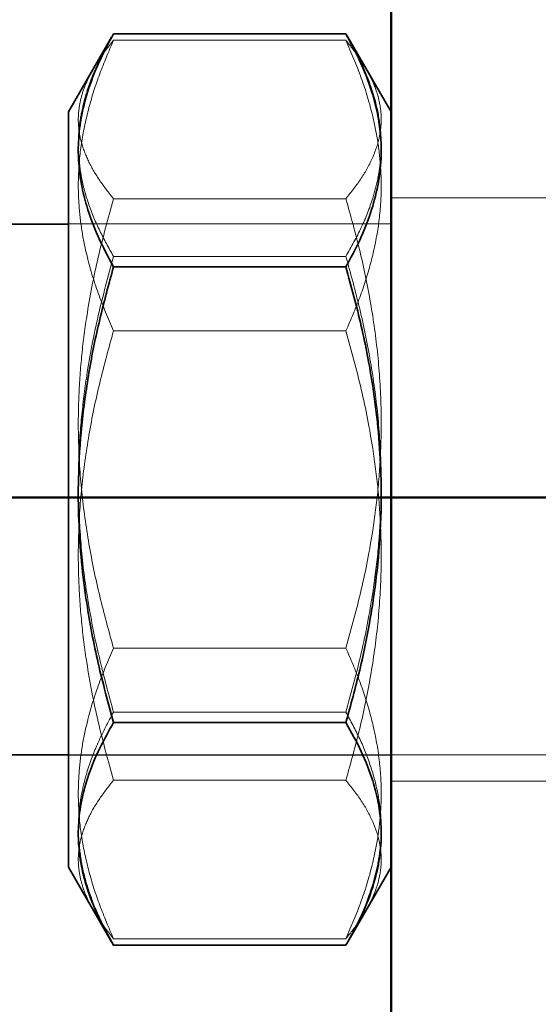
# Model space of a CAD drawing. Units: inches. Extents: x 0.2 to 8.4, y 0.1 to 10.9.
# Drawn here: x 1.9 to 2, y 6.9 to 7 of the extents above; entities that cross this region are included whole.
import ezdxf

# ---------------------------------------------------------------- set-up
doc = ezdxf.new("R2010")
doc.units = ezdxf.units.IN
doc.header["$MEASUREMENT"] = 0
doc.linetypes.add('HIDDEN', pattern=[0.075, 0.05, -0.025])
doc.layers.add('WALL', color=7, linetype='Continuous', lineweight=50)

msp = doc.modelspace()

# ---------------------------------------------------------------- linework, layer by layer
at = {"color": 7, "linetype": 'Continuous', "lineweight": 35}
for p, q in [((1.99134305, 6.82360469), (1.99134305, 7.484319)), ((1.94431387, 7.04260198), (1.93705734, 7.03003329)), ((1.94464007, 7.04316014), (1.94433732, 7.04258844)), ((1.94464007, 7.04316014), (1.98376032, 7.04316014)), ((1.98406738, 7.04258832), (1.98376032, 7.04316014)), ((1.99134305, 7.03003329), (1.98408764, 7.04260005)), ((1.93705734, 6.90289043), (1.93705734, 7.03003329)), ((1.93705734, 7.01110471), (1.34848592, 7.01110471)), ((1.94464007, 7.00392584), (1.98376032, 7.00392584)), ((1.94464007, 6.92722756), (1.98376032, 6.92722756)), ((1.34848592, 6.92181901), (1.93705734, 6.92181901)), ((1.93705734, 6.90289043), (1.94431387, 6.89032175)), ((1.98408764, 6.89032368), (1.99134305, 6.90289043)), ((1.94464007, 6.88976354), (1.98376032, 6.88976354))]:
    msp.add_line(p, q, dxfattribs=at)
at = {"color": 7, "linetype": 'HIDDEN', "lineweight": 18}
for p, q in [((1.94464007, 7.04208358), (1.98376032, 7.04208358)), ((1.94464007, 7.01539793), (1.98376032, 7.01539793)), ((2.01812877, 7.01556898), (1.99134305, 7.01556898)), ((1.99134305, 7.01117616), (1.93705734, 7.01117616)), ((2.12527163, 7.01110471), (1.93705734, 7.01110471)), ((1.94464007, 7.00569617), (1.98376032, 7.00569617)), ((1.94464007, 6.99314751), (1.98376032, 6.99314751)), ((1.94464007, 6.93977621), (1.98376032, 6.93977621)), ((1.94464007, 6.92899785), (1.98376032, 6.92899785)), ((1.93705734, 6.92181901), (2.12527163, 6.92181901)), ((1.93705734, 6.92174757), (1.99134305, 6.92174757)), ((1.94464007, 6.91752575), (1.98376032, 6.91752575)), ((2.01812877, 6.9173547), (1.99134305, 6.9173547)), ((1.94464007, 6.89084015), (1.98376032, 6.89084015))]:
    msp.add_line(p, q, dxfattribs=at)
at = {"color": 7, "linetype": 'Continuous', "lineweight": 35}
for points, knots in [([(1.94464007, 7.00392584), (1.94373676, 7.0056209), (1.94193039, 7.00901053), (1.94020771, 7.01364234), (1.9391933, 7.01776155), (1.93872058, 7.02134644), (1.93866123, 7.02527187), (1.93918805, 7.02952306), (1.9404181, 7.03409885), (1.94222264, 7.03865399), (1.94383421, 7.041658), (1.94464007, 7.04316014)], [0, 0, 0, 0, 0.132300528, 0.264562519, 0.354700995, 0.444908058, 0.535029785, 0.650213185, 0.765415388, 0.882696561, 1, 1, 1, 1]), ([(1.98376032, 7.04316014), (1.98466364, 7.04146509), (1.98647002, 7.03807546), (1.98819267, 7.03344376), (1.9892071, 7.02932436), (1.98967981, 7.02573965), (1.98973917, 7.02181409), (1.98921235, 7.01756299), (1.98798231, 7.0129872), (1.98617775, 7.00843196), (1.98456618, 7.00542798), (1.98376032, 7.00392584)], [0, 0, 0, 0, 0.132300262, 0.264563161, 0.354700993, 0.4449087, 0.5350295, 0.65021382, 0.765416019, 0.882696563, 1, 1, 1, 1]), ([(1.94464007, 6.92722756), (1.94373675, 6.93054119), (1.94193037, 6.93716753), (1.94020771, 6.94622203), (1.93919328, 6.95427485), (1.93872057, 6.96128277), (1.93866123, 6.96895658), (1.93918806, 6.97726705), (1.9404181, 6.9862121), (1.94222266, 6.99511694), (1.94383422, 7.00098935), (1.94464007, 7.00392584)], [0, 0, 0, 0, 0.1323004539, 0.2645635651, 0.3547019601, 0.4449100015, 0.5350311922, 0.6502153925, 0.7654170541, 0.8826969397, 1, 1, 1, 1]), ([(1.98376032, 7.00392584), (1.98466364, 7.0006122), (1.98647002, 6.99398587), (1.98819268, 6.98493136), (1.98920711, 6.97687856), (1.98967982, 6.96987064), (1.98973916, 6.96219684), (1.98921234, 6.95388638), (1.98798229, 6.94494132), (1.98617774, 6.93603646), (1.98456618, 6.93016405), (1.98376032, 6.92722756)], [0, 0, 0, 0, 0.132300477, 0.264563569, 0.354701964, 0.444909482, 0.535031196, 0.650214855, 0.765416518, 0.882696944, 1, 1, 1, 1]), ([(1.94464007, 6.88976354), (1.94373676, 6.89138213), (1.94193038, 6.89461885), (1.94020772, 6.89904158), (1.9391933, 6.902975), (1.93872058, 6.90639815), (1.93866123, 6.91014639), (1.93918804, 6.91420576), (1.94041809, 6.91857506), (1.94222265, 6.92292475), (1.94383421, 6.9257932), (1.94464007, 6.92722756)], [0, 0, 0, 0, 0.1322999357, 0.2645624254, 0.3547008768, 0.4449076945, 0.535029443, 0.6502136489, 0.7654155525, 0.8826962458, 1, 1, 1, 1]), ([(1.98376032, 6.92722756), (1.98466364, 6.92560899), (1.98647001, 6.92237232), (1.98819268, 6.91794956), (1.98920709, 6.91401613), (1.98967982, 6.91059303), (1.98973917, 6.90684467), (1.98921235, 6.90278533), (1.98798231, 6.89841606), (1.98617775, 6.89406636), (1.98456618, 6.89119791), (1.98376032, 6.88976354)], [0, 0, 0, 0, 0.132300591, 0.264563081, 0.354701535, 0.44490835, 0.535029421, 0.650213625, 0.765416465, 0.882697154, 1, 1, 1, 1])]:
    msp.add_open_spline(points, degree=3, knots=knots, dxfattribs=at)
at = {"color": 7, "linetype": 'HIDDEN', "lineweight": 18}
for points, knots in [([(1.94433732, 7.04258844), (1.94354277, 7.04115956), (1.94184826, 7.03811226), (1.94020243, 7.033882), (1.93920963, 7.02994868), (1.93877023, 7.02722421), (1.93877041, 7.02563749), (1.93877046, 7.02519448)], [0, 0, 0, 0, 0.251490396, 0.536342276, 0.730472203, 0.924749369, 1, 1, 1, 1]), ([(1.98376032, 7.00569617), (1.98466364, 7.00731474), (1.98647001, 7.0105514), (1.98819268, 7.01497416), (1.98920709, 7.01890759), (1.98967984, 7.0223307), (1.98973906, 7.02607904), (1.98921289, 7.03013842), (1.98798029, 7.03450738), (1.98626519, 7.0386649), (1.98476454, 7.04134379), (1.98406738, 7.04258832)], [0, 0, 0, 0, 0.134389595, 0.268740487, 0.360302211, 0.451933377, 0.543477444, 0.66048012, 0.777501994, 0.896634524, 1, 1, 1, 1]), ([(1.94464007, 7.04208358), (1.94373676, 7.04093067), (1.94193038, 7.03862517), (1.94020772, 7.03547487), (1.9391933, 7.03267307), (1.93872058, 7.03023482), (1.93866123, 7.02756486), (1.93918805, 7.02467336), (1.94041808, 7.02156112), (1.94222265, 7.01846281), (1.94383421, 7.01641963), (1.94464007, 7.01539793)], [0, 0, 0, 0, 0.132299888, 0.264561994, 0.354700315, 0.44490822, 0.535029453, 0.650213526, 0.765415824, 0.882696248, 1, 1, 1, 1]), ([(1.94464007, 6.99314751), (1.94373676, 6.99526172), (1.94193038, 6.99948953), (1.94020772, 7.00526657), (1.9391933, 7.01040455), (1.93872058, 7.01487576), (1.93866123, 7.01977195), (1.93918804, 7.02507428), (1.94041809, 7.03078155), (1.94222265, 7.03646323), (1.94383421, 7.04021001), (1.94464007, 7.04208358)], [0, 0, 0, 0, 0.132300139, 0.264562638, 0.354700768, 0.444908263, 0.53502916, 0.650213183, 0.765415409, 0.882696177, 1, 1, 1, 1]), ([(1.98376032, 7.01539793), (1.98466364, 7.01655084), (1.98647002, 7.01885634), (1.98819267, 7.02200668), (1.9892071, 7.02480847), (1.98967982, 7.02724675), (1.98973917, 7.0299167), (1.98921235, 7.03280813), (1.9879823, 7.03592041), (1.98617776, 7.03901866), (1.98456618, 7.04106188), (1.98376032, 7.04208358)], [0, 0, 0, 0, 0.132299889, 0.264563172, 0.354701495, 0.444908392, 0.535029624, 0.650213509, 0.765415814, 0.882697223, 1, 1, 1, 1]), ([(1.98376032, 7.04208358), (1.98466364, 7.03996937), (1.98647001, 7.03574156), (1.98819267, 7.02996452), (1.9892071, 7.02482654), (1.98967982, 7.02035533), (1.98973917, 7.01545915), (1.98921236, 7.01015676), (1.9879823, 7.00444954), (1.98617774, 6.99876786), (1.98456618, 6.99502108), (1.98376032, 6.99314751)], [0, 0, 0, 0, 0.13230014, 0.264562638, 0.35470077, 0.444908262, 0.535029157, 0.650213521, 0.765415402, 0.882696178, 1, 1, 1, 1]), ([(1.93876869, 7.02286506), (1.93890144, 7.02148282), (1.93917435, 7.01864107), (1.94042788, 7.01434875), (1.94222018, 7.0099989), (1.94383339, 7.0071305), (1.94464007, 7.00569617)], [0, 0, 0, 0, 0.237753416, 0.488799388, 0.744374844, 1, 1, 1, 1]), ([(1.94464007, 7.01539793), (1.94373675, 7.01213081), (1.94193037, 7.0055975), (1.94020771, 6.99667007), (1.93919329, 6.9887303), (1.93872057, 6.98182074), (1.93866123, 6.97425465), (1.93918806, 6.96606083), (1.9404181, 6.95724134), (1.94222266, 6.94846147), (1.94383422, 6.94267149), (1.94464007, 6.93977621)], [0, 0, 0, 0, 0.1323002767, 0.2645633992, 0.3547021978, 0.4449093478, 0.5350312673, 0.6502149868, 0.7654167418, 0.882696777, 1, 1, 1, 1]), ([(1.98376032, 6.93977621), (1.98466364, 6.94304334), (1.98647001, 6.94957666), (1.98819269, 6.95850409), (1.98920711, 6.96644386), (1.98967982, 6.97335342), (1.98973916, 6.9809195), (1.98921234, 6.98911332), (1.9879823, 6.99793281), (1.98617773, 7.00671268), (1.98456618, 7.01250265), (1.98376032, 7.01539793)], [0, 0, 0, 0, 0.132300799, 0.264563396, 0.354702195, 0.444909873, 0.535031262, 0.650214977, 0.765416733, 0.882696768, 1, 1, 1, 1]), ([(1.94464007, 7.00569617), (1.94373739, 7.00238253), (1.94193228, 6.99575618), (1.94020109, 6.98670174), (1.93920948, 6.97864871), (1.93876831, 6.97302952), (1.93876927, 6.96973932), (1.93876955, 6.96879065)], [0, 0, 0, 0, 0.274791789, 0.549506017, 0.736727125, 0.924090667, 1, 1, 1, 1]), ([(1.98376032, 6.92899785), (1.98466364, 6.93231148), (1.98647002, 6.93893782), (1.98819269, 6.94799233), (1.9892071, 6.95604515), (1.98967982, 6.96305308), (1.98973916, 6.97072689), (1.98921234, 6.97903735), (1.98798229, 6.9879824), (1.98617774, 6.99688726), (1.98456618, 7.00275968), (1.98376032, 7.00569617)], [0, 0, 0, 0, 0.132300406, 0.264563428, 0.354702309, 0.444909779, 0.535031445, 0.650215042, 0.765416643, 0.882697007, 1, 1, 1, 1]), ([(1.94464007, 6.91752575), (1.94373675, 6.92079288), (1.94193038, 6.92732621), (1.94020771, 6.93625365), (1.93919329, 6.94419341), (1.93872057, 6.95110298), (1.93866123, 6.95866907), (1.93918805, 6.96686289), (1.94041811, 6.97568237), (1.94222266, 6.98446225), (1.94383421, 6.99025224), (1.94464007, 6.99314751)], [0, 0, 0, 0, 0.132300723, 0.264563778, 0.354702004, 0.444909637, 0.535031511, 0.650215171, 0.765416342, 0.882696837, 1, 1, 1, 1]), ([(1.98376032, 6.99314751), (1.98466364, 6.98988038), (1.98647002, 6.98334704), (1.98819268, 6.97441964), (1.98920711, 6.96647985), (1.98967982, 6.95957029), (1.98973916, 6.95200421), (1.98921234, 6.94381039), (1.98798229, 6.93499091), (1.98617774, 6.92621102), (1.98456618, 6.92042103), (1.98376032, 6.91752575)], [0, 0, 0, 0, 0.132300731, 0.264563958, 0.354702005, 0.444909638, 0.53503151, 0.650214637, 0.765416334, 0.882696828, 1, 1, 1, 1]), ([(1.93876955, 6.96413307), (1.93890212, 6.96130786), (1.93917489, 6.95549462), (1.94042794, 6.94671189), (1.94222018, 6.93780668), (1.94383339, 6.93193431), (1.94464007, 6.92899785)], [0, 0, 0, 0, 0.237458708, 0.488601525, 0.744276076, 1, 1, 1, 1]), ([(1.94464007, 6.93977621), (1.94373676, 6.93766201), (1.94193038, 6.93343419), (1.94020772, 6.92765715), (1.9391933, 6.92251918), (1.93872058, 6.91804792), (1.93866123, 6.91315174), (1.93918804, 6.9078494), (1.9404181, 6.90214218), (1.94222265, 6.89646049), (1.94383421, 6.89271372), (1.94464007, 6.89084015)], [0, 0, 0, 0, 0.132300139, 0.264562637, 0.354700767, 0.444908604, 0.535029501, 0.650213524, 0.76541541, 0.882696178, 1, 1, 1, 1]), ([(1.98376032, 6.89084015), (1.98466364, 6.89295433), (1.98647002, 6.89718212), (1.98819267, 6.90295921), (1.9892071, 6.90809718), (1.98967982, 6.9125684), (1.98973917, 6.91746458), (1.98921235, 6.92276691), (1.98798231, 6.92847419), (1.98617774, 6.93415582), (1.98456618, 6.93790262), (1.98376032, 6.93977621)], [0, 0, 0, 0, 0.132299808, 0.264562644, 0.354700775, 0.444908268, 0.535029163, 0.650213184, 0.765415406, 0.882695846, 1, 1, 1, 1]), ([(1.94464007, 6.92899785), (1.94373738, 6.9273028), (1.94193224, 6.92391319), (1.94020128, 6.91928143), (1.93920904, 6.91516206), (1.93876651, 6.91226737), (1.93876819, 6.91056414), (1.93876869, 6.91005866)], [0, 0, 0, 0, 0.273926828, 0.547774417, 0.734406109, 0.921179243, 1, 1, 1, 1]), ([(1.98376032, 6.88976354), (1.98466364, 6.89145861), (1.98647001, 6.89484826), (1.98819266, 6.89947998), (1.98920711, 6.90359931), (1.98967981, 6.90718409), (1.98973917, 6.91110963), (1.98921235, 6.91536074), (1.9879823, 6.91993648), (1.98617775, 6.92449172), (1.98456618, 6.92749571), (1.98376032, 6.92899785)], [0, 0, 0, 0, 0.132300529, 0.264563428, 0.354700988, 0.44490897, 0.535029771, 0.650214091, 0.765416018, 0.882696562, 1, 1, 1, 1]), ([(1.94464007, 6.89084015), (1.94373676, 6.89199304), (1.94193038, 6.89429849), (1.94020772, 6.89744887), (1.9391933, 6.90025066), (1.93872058, 6.9026889), (1.93866123, 6.90535887), (1.93918805, 6.90825031), (1.94041808, 6.91136256), (1.94222265, 6.91446087), (1.94383421, 6.91650406), (1.94464007, 6.91752575)], [0, 0, 0, 0, 0.132299731, 0.264562045, 0.354700383, 0.444908304, 0.535029554, 0.650213462, 0.765415781, 0.882696226, 1, 1, 1, 1]), ([(1.98376032, 6.91752575), (1.98466364, 6.91637284), (1.98647002, 6.91406733), (1.98819267, 6.91091705), (1.9892071, 6.90811526), (1.98967982, 6.90567698), (1.98973917, 6.90300704), (1.98921235, 6.90011554), (1.9879823, 6.89700328), (1.98617777, 6.89390501), (1.98456618, 6.89186183), (1.98376032, 6.89084015)], [0, 0, 0, 0, 0.132299913, 0.264563035, 0.354701375, 0.444908287, 0.535029536, 0.650213628, 0.765415953, 0.882697383, 1, 1, 1, 1]), ([(1.93877046, 6.9077292), (1.93890283, 6.9062865), (1.93917544, 6.90331528), (1.94042797, 6.89882503), (1.94222015, 6.89426965), (1.94383338, 6.89126567), (1.94464007, 6.88976354)], [0, 0, 0, 0, 0.2371426905, 0.488389367, 0.7441706975, 1, 1, 1, 1])]:
    msp.add_open_spline(points, degree=3, knots=knots, dxfattribs=at)
at = {"layer": 'WALL'}
for p, q in [((1.99134305, 8.31205639), (1.99134305, 4.20455709)), ((0.97081696, 6.96512995), (2.23308626, 6.96512995))]:
    msp.add_line(p, q, dxfattribs=at)

doc.saveas('drawing.dxf')
